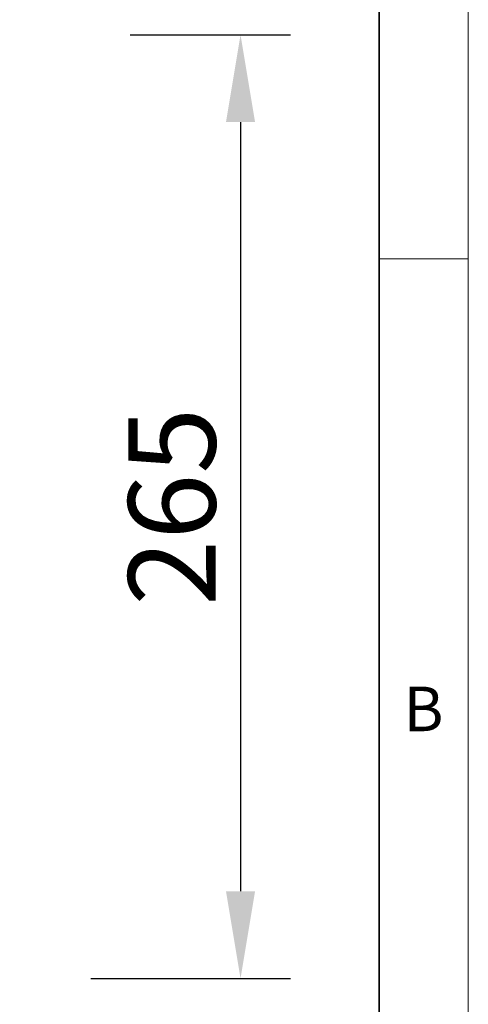
# Model space of a CAD drawing. Units: millimetres. Extents: x 75 to 2100, y 0 to 1460.
# Drawn here: x 1949 to 2075, y 1033 to 1310 of the extents above; entities that cross this region are included whole.
import ezdxf

# ---------------------------------------------------------------- set-up
doc = ezdxf.new("R2010")
doc.units = ezdxf.units.MM
doc.header["$LTSCALE"] = 5
doc.header["$PDSIZE"] = -1
doc.linetypes.add('SLD-Durchgehend', pattern=[0])
doc.layers.get('0').update_dxf_attribs({"color": 1, "lineweight": 25})
doc.layers.add('DIMENSION', color=3, linetype='Continuous', lineweight=25)
doc.styles.add('BEMSTIL', font='isocp3.shx', dxfattribs={"width": 0.8})
doc.styles.add('SLDTEXTSTYLE0', font='TXT', dxfattribs={"width": 0.605})
doc.dimstyles.new('BEMASS$0', dxfattribs={"dimscale": 10, "dimtxt": 3.5, "dimasz": 3.5, "dimexe": 2, "dimexo": 0, "dimgap": 1, "dimtad": 1, "dimdec": 1, "dimtxsty": 'BEMSTIL', "dimcen": 3, "dimclrd": 3, "dimclre": 3, "dimclrt": 4, "dimadec": 0, "dimazin": 0, "dimtfac": 1, "dimtdec": 1, "dimtofl": 0, "dimtmove": 0, "dimatfit": 0, "dimfxl": 1, "dimtolj": 1, "dimlwd": -1, "dimlwe": -1, "dimarcsym": 0})

# ---------------------------------------------------------------- blocks, each defined once
blk = doc.blocks.new('*D5')
at = {"layer": 'Defpoints', "color": 0, "transparency": 16777216}
for p in [(1945.06, 1305.4), (1934.06, 1040.4), (2011.06, 1040.4)]:
    blk.add_point(p, dxfattribs=at)
at = {"layer": 'DIMENSION', "color": 3, "transparency": 16777216}
for p, q in [((1980.06, 1305.4), (2025.06, 1305.4)), ((2011.06, 1280.9), (2011.06, 1064.9)), ((1969.06, 1040.4), (2025.06, 1040.4))]:
    blk.add_line(p, q, dxfattribs=at)
for points in [[(2006.98, 1280.9), (2015.15, 1280.9), (2011.06, 1305.4)], [(2006.98, 1064.9), (2015.15, 1064.9), (2011.06, 1040.4)]]:
    blk.add_solid(points, dxfattribs=at)
at = {"layer": 'DIMENSION', "color": 4, "transparency": 16777216, "insert": (1979.56, 1172.9), "char_height": 24.5, "attachment_point": 2, "rotation": 90, "style": 'BEMSTIL', "bg_fill": 3, "box_fill_scale": 1.1, "bg_fill_color": 256, "bg_fill_true_color": 13158600, "bg_fill_transparency": 0}
blk.add_mtext('\\A1;265', dxfattribs=at)

msp = doc.modelspace()

# ---------------------------------------------------------------- linework, layer by layer
at = {"linetype": 'SLD-Durchgehend', "lineweight": 18}
for p, q in [((2075, 1460), (2075, 25)), ((2075, 1242.5), (2050, 1242.5))]:
    msp.add_line(p, q, dxfattribs=at)
at = {"linetype": 'SLD-Durchgehend', "lineweight": 35}
msp.add_line((2050, 1435), (2050, 50), dxfattribs=at)

# ---------------------------------------------------------------- texts
at = {"linetype": 'Continuous', "lineweight": 0, "insert": (2062.43, 1122.36), "char_height": 12.5, "attachment_point": 2, "style": 'SLDTEXTSTYLE0'}
msp.add_mtext('B', dxfattribs=at)

# ---------------------------------------------------------------- dimensions: what is measured, and where the dimension line sits
at = {"layer": 'DIMENSION'}
dim = msp.add_linear_dim(base=(2011.06, 1040.4), p1=(1945.06, 1305.4), p2=(1934.06, 1040.4), angle=90, dimstyle='BEMASS$0', override={"dimscale": 7, "dimexo": 5, "dimtad": 3, "dimdle": 1, "dimtofl": 1, "dimtfill": 1}, dxfattribs=at)
dim.commit()
dim.dimension.update_dxf_attribs({"geometry": '*D5', "text_midpoint": (2011.06, 1172.9), "dimtype": 160})

doc.saveas('drawing.dxf')
